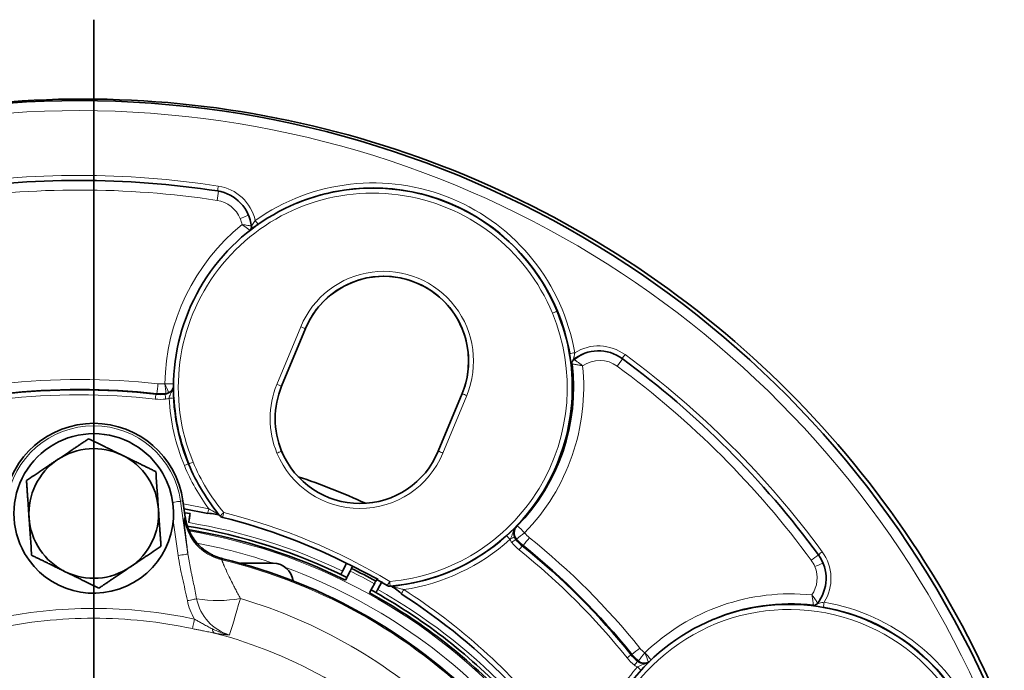
# Model space of a CAD drawing. Units: millimetres. Extents: x 1469 to 2444, y 3838 to 4533.
# Drawn here: x 1654 to 1753, y 4049 to 4114 of the extents above; entities that cross this region are included whole.
import ezdxf

# ---------------------------------------------------------------- set-up
doc = ezdxf.new("R2010")
doc.units = ezdxf.units.MM
doc.layers.get('0').update_dxf_attribs({"linetype": 'CONTINUOUS'})
doc.layers.add('FORMAT', color=7, linetype='CONTINUOUS', lineweight=35)

# ---------------------------------------------------------------- blocks, each defined once
blk = doc.blocks.new('SW_CENTERMARKSYMBOL_1')
at = {"layer": 'FORMAT', "color": 0}
blk.add_line((0, 5), (0, 107.5), dxfattribs=at)

msp = doc.modelspace()

# ---------------------------------------------------------------- linework, layer by layer
at = {"color": 7, "linetype": 'Continuous', "lineweight": 35}
for p, q in [((1682.179, 4096.013), (1682.147, 4096)), ((1680.655, 4077.658), (1683.046, 4083.432)), ((1696.364, 4071.15), (1698.755, 4076.924)), ((1680.655, 4071.151), (1680.584, 4071.329)), ((1680.731, 4070.975), (1680.655, 4071.151)), ((1670.997, 4064.519), (1670.766, 4066.16)), ((1673.249, 4064.883), (1670.879, 4065.356)), ((1670.935, 4064.96), (1671.47, 4064.889)), ((1676.516, 4059.903), (1679.819, 4059.903)), ((1687.634, 4059.698), (1687.774, 4059.625)), ((1687.774, 4059.625), (1687.652, 4059.39)), ((1690.226, 4058.349), (1687.774, 4059.625)), ((1690.102, 4058.111), (1690.226, 4058.349)), ((1691.24, 4057.668), (1690.193, 4058.284)), ((1690.226, 4058.349), (1690.334, 4058.292)), ((1697.454, 4059.044), (1697.486, 4059.058)), ((1724.012, 4054.312), (1723.883, 4054.259))]:
    msp.add_line(p, q, dxfattribs=at)
at = {"color": 8, "linetype": 'Continuous', "lineweight": 18}
for p, q in [((1708.275, 4085.175), (1708.308, 4085.188)), ((1680.185, 4077.846), (1682.576, 4083.62)), ((1709.892, 4080.289), (1709.972, 4080.322)), ((1709.794, 4079.879), (1709.713, 4079.846)), ((1668.135, 4076.902), (1668.054, 4076.868)), ((1668.976, 4076.874), (1669.057, 4076.908)), ((1699.209, 4076.729), (1696.818, 4070.955)), ((1661.819, 4073.693), (1661.819, 4073.938)), ((1680.655, 4071.151), (1680.655, 4071.151)), ((1670.524, 4066.126), (1670.766, 4066.16)), ((1670.524, 4066.126), (1671.268, 4060.829)), ((1670.807, 4065.872), (1673.348, 4065.368)), ((1670.278, 4060.689), (1669.787, 4064.185)), ((1704.206, 4063.619), (1704.287, 4063.653)), ((1704.081, 4062.574), (1704, 4062.54)), ((1704.217, 4062.341), (1704.136, 4062.307)), ((1704.864, 4061.685), (1704.784, 4061.651)), ((1733.889, 4055.667), (1733.969, 4055.701)), ((1715.777, 4050.771), (1715.696, 4050.737)), ((1716.352, 4050.09), (1716.433, 4050.123))]:
    msp.add_line(p, q, dxfattribs=at)
at = {"color": 8, "linetype": 'Continuous', "lineweight": 18, "flags": 128}
for points in [[(1677.332, 4094.808), (1677.266, 4094.78), (1677.154, 4094.734), (1677.016, 4094.677), (1676.858, 4094.611), (1676.685, 4094.54), (1676.505, 4094.465)], [(1708.275, 4085.175), (1708.265, 4085.17), (1708.237, 4085.159), (1708.193, 4085.14), (1708.134, 4085.116), (1708.063, 4085.087), (1707.983, 4085.053), (1707.896, 4085.017), (1707.805, 4084.98)], [(1680.185, 4070.956), (1680.275, 4070.993), (1680.363, 4071.03), (1680.443, 4071.063), (1680.514, 4071.092), (1680.573, 4071.117), (1680.617, 4071.135), (1680.645, 4071.146), (1680.655, 4071.151)], [(1671.326, 4069.87), (1671.285, 4069.852), (1671.228, 4069.829), (1671.159, 4069.801), (1671.08, 4069.768), (1670.994, 4069.732), (1670.904, 4069.695)], [(1671.326, 4069.87), (1671.333, 4069.873), (1671.358, 4069.883), (1671.399, 4069.9), (1671.455, 4069.923), (1671.524, 4069.952), (1671.603, 4069.985), (1671.69, 4070.02), (1671.78, 4070.057)], [(1670.524, 4066.126), (1670.502, 4066.123), (1670.444, 4066.115), (1670.351, 4066.102), (1670.228, 4066.085), (1670.079, 4066.064), (1669.909, 4066.04), (1669.741, 4066.016)], [(1670.885, 4064.418), (1670.948, 4064.475), (1670.997, 4064.519)], [(1703.598, 4062.374), (1703.678, 4062.407), (1703.754, 4062.438), (1703.823, 4062.467), (1703.883, 4062.492), (1703.932, 4062.512), (1703.969, 4062.527), (1703.992, 4062.537), (1704, 4062.54)], [(1671.268, 4060.829), (1671.247, 4060.825), (1671.188, 4060.817), (1671.096, 4060.804), (1670.972, 4060.787), (1670.823, 4060.766), (1670.653, 4060.742), (1670.469, 4060.716), (1670.278, 4060.689)], [(1674.77, 4060.356), (1674.712, 4060.299), (1674.666, 4060.253)], [(1734.941, 4059.921), (1734.875, 4059.894), (1734.763, 4059.847), (1734.625, 4059.79), (1734.467, 4059.725), (1734.294, 4059.653), (1734.114, 4059.579)], [(1672.137, 4056.345), (1672.077, 4056.333), (1671.996, 4056.317), (1671.896, 4056.298), (1671.78, 4056.275), (1671.649, 4056.249), (1671.508, 4056.221), (1671.359, 4056.192), (1671.207, 4056.162)], [(1676.524, 4056.376), (1676.341, 4055.761), (1676.166, 4055.173), (1676.002, 4054.621), (1675.852, 4054.115), (1675.718, 4053.664), (1675.603, 4053.277), (1675.508, 4052.959), (1675.436, 4052.717)], [(1661.819, 4047.333), (1661.819, 4048.655), (1661.819, 4049.889), (1661.819, 4051.014), (1661.819, 4052.01), (1661.819, 4052.859), (1661.819, 4053.548), (1661.819, 4054.063), (1661.819, 4054.398)], [(1671.919, 4054.32), (1671.882, 4054.149), (1671.847, 4053.984), (1671.814, 4053.829), (1671.784, 4053.689), (1671.759, 4053.568), (1671.738, 4053.47), (1671.723, 4053.399), (1671.713, 4053.356)]]:
    msp.add_lwpolyline(points, dxfattribs=at)
at = {"color": 7, "linetype": 'Continuous', "lineweight": 35, "flags": 128}
for points in [[(1709.972, 4080.322), (1710.515, 4080.699), (1710.986, 4080.932)], [(1680.655, 4071.151), (1680.655, 4071.151), (1680.655, 4071.151), (1680.655, 4071.151), (1680.655, 4071.151), (1680.655, 4071.151), (1680.655, 4071.151), (1680.655, 4071.151), (1680.655, 4071.151)], [(1671.337, 4063.986), (1671.354, 4064.099), (1671.371, 4064.213), (1671.387, 4064.326), (1671.404, 4064.439), (1671.42, 4064.552), (1671.437, 4064.664), (1671.453, 4064.777), (1671.47, 4064.889)], [(1687.174, 4059.938), (1687.123, 4059.836), (1687.073, 4059.734), (1687.022, 4059.632), (1686.971, 4059.53), (1686.92, 4059.428), (1686.869, 4059.326), (1686.818, 4059.223), (1686.767, 4059.12)], [(1687.652, 4059.39), (1687.652, 4059.39), (1687.652, 4059.39)], [(1687.53, 4059.124), (1687.275, 4058.608), (1687.075, 4058.203)], [(1689.466, 4056.955), (1689.74, 4057.46), (1689.956, 4057.858)], [(1690.102, 4058.111), (1690.102, 4058.111), (1690.102, 4058.111)], [(1690.287, 4057.288), (1690.341, 4057.389), (1690.396, 4057.49), (1690.45, 4057.59), (1690.504, 4057.691), (1690.558, 4057.791), (1690.612, 4057.892), (1690.666, 4057.992), (1690.72, 4058.092)]]:
    msp.add_lwpolyline(points, dxfattribs=at)
at = {"color": 7, "linetype": 'Continuous', "lineweight": 35}
for centre, radius, start, end in [((1660.346, 4006.307), 99.984, 22.49208, 151.26172), ((1660.727, 4006.459), 99.992, 22.49555, 112.49572), ((1660.332, 4006.311), 91.978, 81.30201, 98.69181), ((1689.8, 4077.524), 19.997, 22.49297, 202.50704), ((1673.637, 4093.277), 4, 5.49042, 81.29938), ((1689.831, 4077.536), 19.998, 22.49525, 112.49602), ((1677.121, 4093.612), 0.5, 321.80737, 5.48944), ((1690.901, 4080.178), 8.502, 337.49565, 157.49563), ((1690.901, 4080.178), 8.502, 337.49563, 157.49564), ((1689.801, 4077.52), 19.998, 274.992, 22.5061), ((1689.827, 4077.533), 20.003, 9.76595, 22.49996), ((1712.436, 4077.204), 3.999, 53.68717, 129.5115), ((1660.321, 4006.284), 92.008, 36.30394, 53.68989), ((1689.928, 4077.573), 19.999, 315.88818, 6.62085), ((1660.335, 4006.306), 70.983, 83.75644, 96.23736), ((1660.415, 4006.34), 70.983, 83.75644, 96.23736), ((1668.854, 4077.867), 1, 276.99115, 341.65373), ((1688.511, 4074.405), 8.503, 157.5054, 202.50072), ((1688.511, 4074.405), 8.503, 157.50538, 202.50073), ((1680.655, 4077.658), 0.000125, 294.88125, 348.84373), ((1668.489, 4080.844), 4, 263.75773, 276.98894), ((1668.57, 4080.878), 4, 263.75774, 276.98893), ((1689.838, 4077.538), 20.003, 183.02552, 202.50001), ((1661.819, 4064.903), 9.035, 90, 172), ((1661.819, 4064.903), 9.035, 8, 90), ((1661.819, 4064.903), 8, 30, 210), ((1661.819, 4064.903), 6.5, 63.95177, 123.95177), ((1688.51, 4074.403), 8.501, 202.49184, 337.50197), ((1688.51, 4074.403), 8.501, 202.49185, 337.50196), ((1661.819, 4064.903), 6.5, 123.95177, 183.95177), ((1661.819, 4064.903), 6.5, 3.95177, 63.95177), ((1689.806, 4077.524), 20.003, 202.49995, 220.00762), ((1661.819, 4064.903), 8, 210, 30), ((1661.819, 4006.903), 65, 65.22316, 71.62693), ((1661.819, 4064.903), 6.5, 303.95177, 3.95177), ((1661.819, 4064.903), 6.5, 183.95177, 243.95177), ((1674.868, 4064.986), 0.5, 220.00772, 256.05189), ((1660.286, 4006.275), 59.994, 62.74322, 76.05177), ((1675.912, 4065.224), 5, 195.87211, 256.41585), ((1661.819, 4006.903), 57.5, 63.80047, 80.64071), ((1661.819, 4006.903), 57.18, 63.78808, 80.45545), ((1704.924, 4062.923), 1, 135.88914, 202.50228), ((1689.835, 4077.53), 19.994, 274.98719, 311.98028), ((1704.925, 4062.923), 1, 202.50106, 218.00273), ((1707.289, 4064.771), 4.001, 218.00613, 231.23556), ((1707.369, 4064.804), 4, 218.00529, 231.23586), ((1660.326, 4006.285), 71.006, 38.7578, 51.23602), ((1660.407, 4006.319), 71.006, 38.75775, 51.23607), ((1661.819, 4006.903), 55, 43.61951, 76.38049), ((1731.246, 4058.39), 4, 320.49614, 36.30582), ((1661.819, 4064.903), 6.5, 243.95177, 303.95177), ((1679.819, 4057.903), 2, 6.90401, 90), ((1661.819, 4006.903), 58.5, 61.08774, 63.79502), ((1691.498, 4058.096), 0.5, 238.9385, 274.98651), ((1661.819, 4006.903), 57.18, 43.78808, 61.08547), ((1661.819, 4006.903), 57.5, 43.80047, 61.07723), ((1660.33, 4006.288), 60.003, 43.43992, 57.42237), ((1731.536, 4035.784), 19.997, 22.49197, 153.23468), ((1731.664, 4035.839), 19.995, 83.37899, 112.49983), ((1733.946, 4056.164), 0.5, 292.58905, 320.49367), ((1731.566, 4035.793), 20.001, 22.4985, 80.23013), ((1718.816, 4053.242), 4, 218.75769, 231.98858), ((1718.897, 4053.275), 4.001, 218.75848, 231.98827), ((1716.968, 4050.878), 1, 231.98628, 302.996)]:
    msp.add_arc(centre, radius, start, end, dxfattribs=at)
at = {"color": 8, "linetype": 'Continuous', "lineweight": 18}
for centre, radius, start, end in [((1660.33, 4006.301), 98.984, 22.49209, 151.24455), ((1660.324, 4006.307), 92.478, 81.30206, 98.69177), ((1689.839, 4077.539), 20.498, 9.75963, 125.23165), ((1660.429, 4006.351), 90.978, 81.30203, 98.69179), ((1689.792, 4077.521), 19.497, 22.49297, 202.50703), ((1649.206, 4100.299), 25.303, 350.86599, 353.00596), ((1682.299, 4096.374), 8.102, 170.42098, 173.92567), ((1673.629, 4093.274), 4.5, 12.96184, 81.29959), ((1673.734, 4093.317), 3, 22.49821, 81.30045), ((1689.946, 4077.585), 20.998, 129.17013, 179.12133), ((1673.734, 4093.317), 3, 10.50735, 22.5005), ((1670.165, 4088.606), 9.687, 32.98321, 35.87614), ((1690.892, 4080.175), 9.002, 337.49561, 157.49564), ((1689.793, 4077.517), 19.498, 274.99201, 22.50609), ((1686.747, 4093.364), 10.599, 246.82597, 249.5625), ((1683.046, 4083.432), 0.0000921, 283.77773, 359.94726), ((1715.789, 4046.879), 34.616, 99.55778, 100.39935), ((1712.428, 4077.2), 4.499, 53.68736, 122.03794), ((1710.21, 4079.903), 0.5, 129.51679, 186.61894), ((1710.29, 4079.937), 0.5, 129.51358, 186.62215), ((1712.533, 4077.243), 2.999, 53.6874, 124.49456), ((1671.041, 4111.609), 53.785, 323.5584, 324.52814), ((1725.532, 4072.999), 13.048, 143.14231, 145.30508), ((1660.313, 4006.281), 92.508, 36.30391, 53.68991), ((1689.944, 4077.58), 20.999, 315.88822, 5.8377), ((1660.418, 4006.324), 91.008, 36.30391, 53.68991), ((1660.431, 4006.346), 71.983, 83.75646, 96.23737), ((1651.482, 4079.486), 16.852, 351.17949, 354.60869), ((1668.586, 4080.884), 2.999, 263.7565, 276.98956), ((1667.851, 3999.524), 78.391, 88.57079, 89.19626), ((1653.961, 4075.817), 15.135, 4.13334, 7.93787), ((1653.799, 4071.377), 16.499, 19.85516, 23.31505), ((1688.503, 4074.402), 9.003, 157.50543, 202.50072), ((1684.362, 4087.605), 10.615, 246.82814, 249.56051), ((1660.327, 4006.302), 70.484, 83.75648, 96.23733), ((1676.383, 4075.576), 8.428, 171.18004, 174.60841), ((1668.481, 4080.84), 4.499, 263.75588, 276.99018), ((1676.522, 4077.42), 7.566, 184.13297, 187.93834), ((1668.846, 4077.863), 1.499, 276.99019, 290.53068), ((1668.935, 4077.901), 1, 276.99549, 289.99292), ((1671.584, 4035.817), 40.702, 92.46863, 93.11446), ((1689.846, 4077.541), 20.503, 183.02538, 202.50009), ((1702.799, 4085.724), 9.685, 245.31826, 248.24), ((1661.819, 4064.903), 8.79, 90, 172), ((1661.819, 4064.903), 8.79, 8, 90), ((1700.409, 4079.954), 9.689, 245.3196, 248.24025), ((1688.502, 4074.399), 9.001, 202.49184, 337.502), ((1689.847, 4077.541), 20.503, 202.50001, 216.42038), ((1689.798, 4077.521), 19.503, 202.50008, 220.00755), ((1681.546, 4063.434), 8.423, 166.72189, 170.08984), ((1675.837, 4065.115), 5.001, 188.01292, 256.44859), ((1689.182, 4047.726), 22.426, 129.69088, 130.9469), ((1683.148, 4062.796), 8.572, 165.21953, 168.52763), ((1660.277, 4006.271), 60.495, 58.93956, 76.05169), ((1661.819, 4006.903), 57.871, 64.46358, 80.53343), ((1705.005, 4062.957), 1, 135.88956, 202.50237), ((1693.695, 4051.641), 16.015, 44.99037, 48.59379), ((1661.819, 4006.903), 57.045, 39.80715, 80.367), ((1689.843, 4077.533), 20.494, 278.57543, 311.98029), ((1697.69, 4057.193), 7.773, 41.05805, 44.76609), ((1704.916, 4062.92), 1.5, 204.46853, 218.00665), ((1721.377, 4039.623), 28.492, 127.23547, 128.25774), ((1705.005, 4062.957), 1, 202.50027, 218.00392), ((1669.707, 4107.748), 57.033, 307.23583, 308.25722), ((1680.803, 4081.985), 31.481, 319.84577, 321.69355), ((1707.385, 4064.811), 3, 218.00509, 231.23564), ((1660.423, 4006.326), 72.006, 38.75779, 51.23605), ((1661.819, 4006.903), 55.985, 71.20543, 79.36175), ((1707.28, 4064.767), 4.5, 218.0047, 231.23668), ((1716.796, 4051.516), 15.716, 139.84438, 141.69503), ((1660.318, 4006.282), 70.506, 38.75778, 51.23603), ((1661.819, 4006.903), 54.875, 43.53853, 76.46147), ((1663.374, 4156.213), 119.044, 306.24653, 306.67878), ((1751.437, 4038.284), 28.161, 126.05126, 127.05117), ((1731.237, 4058.387), 4.5, 327.96849, 36.30539), ((1661.819, 4006.903), 55.985, 40.85955, 69.9145), ((1731.342, 4058.431), 3, 22.49961, 36.30438), ((1731.343, 4058.431), 3, 325.51124, 22.50175), ((1661.819, 4006.903), 58.207, 61.09278, 63.78678), ((1661.819, 4006.903), 57.871, 44.46358, 60.53343), ((1701.232, 4052.08), 11.449, 148.31709, 150.7842), ((1698.843, 4058.609), 7.372, 184.01748, 187.88457), ((1674.238, 4069.343), 13.167, 260.81966, 280.00107), ((1676.787, 4057.259), 4.739, 191.12357, 253.4466), ((1661.819, 4006.903), 51.613, 46.5534, 73.4466), ((1702.818, 4050.782), 11.851, 146.82019, 149.2029), ((1660.321, 4006.283), 60.505, 38.43655, 57.42217), ((1731.68, 4035.847), 20.994, 84.16208, 134.11968), ((1661.819, 4006.903), 48.481, 77.97612, 102.02388), ((1676.787, 4057.259), 5.686, 191.12357, 211.12397), ((1733.946, 4056.164), 0.5, 263.38302, 292.58655), ((1734.027, 4056.197), 0.5, 263.38164, 287.4879), ((1726.39, 4057.364), 8.769, 347.75277, 351.05086), ((1731.573, 4035.796), 20.502, 324.77076, 80.22923), ((1661.819, 4006.903), 47.495, 90, 102.02388), ((1661.819, 4006.903), 47.495, 77.97612, 90), ((1731.529, 4035.777), 19.499, 267.91343, 152.8262), ((1674.25, 4053.313), 0.536, 178.50286, 227.9415), ((1661.819, 4006.903), 47.57, 44.70025, 75.29975), ((1682.374, 4093.6), 54.315, 307.9508, 309.02324), ((1718.913, 4053.282), 3, 218.75787, 231.98812), ((1732.423, 4029.291), 27.198, 127.95106, 129.02189), ((1718.808, 4053.238), 4.5, 218.75744, 231.98903), ((1692.684, 4069.655), 30.749, 320.56544, 322.45704), ((1700.096, 4034.197), 23.822, 42.31067, 44.57793), ((1701.912, 4044.387), 16.5, 19.85552, 23.3152), ((1731.577, 4035.801), 20.497, 138.0261, 153.75571), ((1728.206, 4040.341), 15.347, 140.56373, 142.45865), ((1716.96, 4050.875), 1.5, 231.9888, 245.52463), ((1707.389, 4039.45), 13.464, 46.29236, 48.34036), ((1717.049, 4050.911), 1, 231.98624, 289.99722)]:
    msp.add_arc(centre, radius, start, end, dxfattribs=at)
for points, knots in [([(1677.442, 4093.313), (1677.423, 4093.328), (1677.38, 4093.362), (1677.244, 4093.465), (1677.013, 4093.636), (1676.793, 4093.788), (1676.684, 4093.864)], [0, 0, 0, 0, 0.1407776, 0.3190811, 0.6589068, 1, 1, 1, 1]), ([(1676.684, 4093.864), (1676.826, 4093.847), (1677.092, 4093.816), (1677.371, 4093.764), (1677.533, 4093.732), (1677.588, 4093.72), (1677.612, 4093.715)], [0, 0, 0, 0, 0.363666, 0.679757, 0.854769, 1, 1, 1, 1]), ([(1678.014, 4094.283), (1677.913, 4094.152), (1677.815, 4094.005), (1677.703, 4093.818), (1677.673, 4093.763), (1677.629, 4093.682), (1677.617, 4093.659), (1677.619, 4093.66)], [0, 0, 0, 0, 0.5, 0.5, 0.75, 0.75, 1, 1, 1, 1]), ([(1710.041, 4081.014), (1710.038, 4080.99), (1710.031, 4080.939), (1710.018, 4080.859), (1710.002, 4080.766), (1709.982, 4080.662), (1709.958, 4080.553), (1709.933, 4080.455), (1709.914, 4080.377), (1709.9, 4080.325), (1709.892, 4080.294), (1709.892, 4080.291), (1709.892, 4080.289)], [0, 0, 0, 0, 0.0745375, 0.1579308, 0.2500399, 0.3747807, 0.499084, 0.6336549, 0.7491607, 0.8414365, 0.9240909, 1, 1, 1, 1]), ([(1709.54, 4080.926), (1709.586, 4080.66), (1709.628, 4080.393), (1709.673, 4080.086), (1709.686, 4079.999), (1709.705, 4079.878), (1709.711, 4079.845), (1709.713, 4079.846)], [0, 0, 0, 0, 0.5, 0.5, 0.75, 0.75, 1, 1, 1, 1]), ([(1709.972, 4080.322), (1709.974, 4080.322), (1709.976, 4080.321), (1709.991, 4080.314), (1710.013, 4080.3), (1710.044, 4080.282), (1710.083, 4080.257), (1710.129, 4080.228), (1710.183, 4080.192), (1710.258, 4080.142), (1710.363, 4080.071), (1710.504, 4079.971), (1710.664, 4079.851), (1710.776, 4079.762), (1710.834, 4079.715)], [0, 0, 0, 0, 0.060825, 0.122035, 0.183685, 0.245825, 0.308499, 0.371746, 0.435594, 0.500064, 0.611726, 0.732391, 0.861897, 1, 1, 1, 1]), ([(1710.834, 4079.715), (1710.803, 4079.721), (1710.742, 4079.733), (1710.656, 4079.748), (1710.579, 4079.762), (1710.51, 4079.774), (1710.402, 4079.792), (1710.264, 4079.814), (1710.104, 4079.839), (1709.971, 4079.858), (1709.871, 4079.871), (1709.808, 4079.879), (1709.798, 4079.879), (1709.794, 4079.879)], [0, 0, 0, 0, 0.059866, 0.114875, 0.165033, 0.210345, 0.250817, 0.381146, 0.500446, 0.63081, 0.757327, 0.880289, 1, 1, 1, 1]), ([(1669.815, 4077.604), (1669.81, 4077.564), (1669.789, 4077.401), (1669.634, 4077.086), (1669.451, 4076.774), (1669.388, 4076.522), (1669.372, 4076.459)], [0, 0, 0, 0, 0.099906, 0.40016, 0.851299, 1, 1, 1, 1]), ([(1674.517, 4064.678), (1674.518, 4064.679), (1674.458, 4064.715), (1674.288, 4064.818), (1674.18, 4064.881), (1673.843, 4065.081), (1673.591, 4065.228), (1673.348, 4065.368)], [0, 0, 0, 0, 0.25, 0.25, 0.5, 0.5, 1, 1, 1, 1]), ([(1671.268, 4060.829), (1671.201, 4061.361), (1671.14, 4061.85), (1671.034, 4062.733), (1670.99, 4063.112), (1670.94, 4063.579), (1670.926, 4063.719), (1670.903, 4063.963), (1670.894, 4064.067), (1670.876, 4064.318), (1670.875, 4064.408), (1670.885, 4064.418)], [0, 0, 0, 0, 0.25, 0.25, 0.5, 0.5, 0.625, 0.625, 0.75, 0.75, 1, 1, 1, 1]), ([(1703.209, 4062.667), (1703.23, 4062.686), (1703.273, 4062.725), (1703.338, 4062.784), (1703.402, 4062.842), (1703.465, 4062.901), (1703.556, 4062.986), (1703.672, 4063.095), (1703.845, 4063.261), (1703.99, 4063.403), (1704.117, 4063.529), (1704.176, 4063.589), (1704.206, 4063.619)], [0, 0, 0, 0, 0.049292, 0.098667, 0.148449, 0.198954, 0.250483, 0.37231, 0.500859, 0.749849, 0.875026, 1, 1, 1, 1]), ([(1703.598, 4062.374), (1703.638, 4062.443), (1703.675, 4062.519), (1703.742, 4062.689), (1703.772, 4062.784), (1703.842, 4062.998), (1703.882, 4063.118), (1704.009, 4063.374), (1704.096, 4063.506), (1704.206, 4063.619)], [0, 0, 0, 0, 0.25, 0.25, 0.5, 0.5, 0.75, 0.75, 1, 1, 1, 1]), ([(1671.207, 4056.162), (1671.058, 4056.918), (1670.882, 4057.668), (1670.545, 4059.172), (1670.386, 4059.925), (1670.278, 4060.689)], [0, 0, 0, 0, 0.5, 0.5, 1, 1, 1, 1]), ([(1671.268, 4060.829), (1671.286, 4060.705), (1671.322, 4060.457), (1671.385, 4060.086), (1671.453, 4059.712), (1671.526, 4059.338), (1671.602, 4058.962), (1671.705, 4058.468), (1671.836, 4057.852), (1671.992, 4057.106), (1672.088, 4056.601), (1672.137, 4056.345)], [0, 0, 0, 0, 0.082019, 0.164678, 0.247866, 0.331464, 0.415417, 0.499985, 0.662907, 0.829276, 1, 1, 1, 1]), ([(1674.666, 4060.253), (1674.664, 4060.252), (1674.662, 4060.249), (1674.664, 4060.233), (1674.67, 4060.208), (1674.68, 4060.174), (1674.695, 4060.132), (1674.714, 4060.08), (1674.738, 4060.02), (1674.765, 4059.951), (1674.798, 4059.873), (1674.834, 4059.787), (1674.875, 4059.693), (1674.92, 4059.59), (1674.969, 4059.479), (1675.023, 4059.361), (1675.081, 4059.235), (1675.143, 4059.101), (1675.269, 4058.831), (1675.484, 4058.385), (1675.765, 4057.821), (1676.031, 4057.303), (1676.269, 4056.85), (1676.438, 4056.537), (1676.524, 4056.376)], [0, 0, 0, 0, 0.027962, 0.05594, 0.08397, 0.112087, 0.140328, 0.168727, 0.197318, 0.226134, 0.255207, 0.284568, 0.314245, 0.344267, 0.37466, 0.405448, 0.436654, 0.468301, 0.500407, 0.620898, 0.749578, 0.829031, 0.912496, 1, 1, 1, 1]), ([(1692.899, 4057.268), (1692.762, 4057.305), (1692.626, 4057.341), (1692.355, 4057.413), (1692.218, 4057.448), (1691.963, 4057.514), (1691.841, 4057.545), (1691.646, 4057.595), (1691.575, 4057.612), (1691.573, 4057.612)], [0, 0, 0, 0, 0.25, 0.25, 0.5, 0.5, 0.75, 0.75, 1, 1, 1, 1]), ([(1733.969, 4055.701), (1733.97, 4055.702), (1733.971, 4055.704), (1733.97, 4055.719), (1733.968, 4055.744), (1733.964, 4055.778), (1733.959, 4055.822), (1733.953, 4055.876), (1733.945, 4055.939), (1733.932, 4056.031), (1733.913, 4056.163), (1733.886, 4056.333), (1733.853, 4056.526), (1733.829, 4056.658), (1733.815, 4056.732)], [0, 0, 0, 0, 0.059517, 0.119812, 0.180923, 0.24289, 0.30575, 0.369538, 0.434293, 0.500049, 0.619282, 0.749602, 0.859689, 1, 1, 1, 1]), ([(1733.815, 4056.732), (1733.836, 4056.706), (1733.878, 4056.654), (1733.937, 4056.578), (1733.993, 4056.504), (1734.046, 4056.434), (1734.094, 4056.368), (1734.139, 4056.305), (1734.179, 4056.247), (1734.216, 4056.193), (1734.267, 4056.118), (1734.327, 4056.027), (1734.359, 4055.975), (1734.375, 4055.949)], [0, 0, 0, 0, 0.082854, 0.16349, 0.241876, 0.317981, 0.391778, 0.463243, 0.532355, 0.599102, 0.663475, 0.833321, 1, 1, 1, 1]), ([(1733.889, 4055.667), (1733.887, 4055.666), (1733.919, 4055.661), (1734.038, 4055.645), (1734.123, 4055.633), (1734.429, 4055.59), (1734.692, 4055.55), (1734.96, 4055.504)], [0, 0, 0, 0, 0.25, 0.25, 0.5, 0.5, 1, 1, 1, 1]), ([(1735.053, 4056), (1734.888, 4055.979), (1734.716, 4055.945), (1734.504, 4055.893), (1734.443, 4055.877), (1734.356, 4055.852), (1734.331, 4055.845), (1734.332, 4055.846)], [0, 0, 0, 0, 0.5, 0.5, 0.75, 0.75, 1, 1, 1, 1]), ([(1671.919, 4054.32), (1671.975, 4054.286), (1672.09, 4054.218), (1672.264, 4054.116), (1672.443, 4054.012), (1672.625, 4053.907), (1672.897, 4053.754), (1673.258, 4053.556), (1673.562, 4053.404), (1673.714, 4053.327)], [0, 0, 0, 0, 0.095201, 0.192794, 0.292753, 0.395059, 0.499705, 0.748677, 1, 1, 1, 1]), ([(1673.891, 4052.915), (1673.798, 4052.935), (1673.623, 4052.971), (1673.355, 4053.025), (1673.092, 4053.077), (1672.785, 4053.137), (1672.448, 4053.204), (1672.076, 4053.279), (1671.833, 4053.331), (1671.713, 4053.356)], [0, 0, 0, 0, 0.133166, 0.250968, 0.380691, 0.501214, 0.674608, 0.840481, 1, 1, 1, 1]), ([(1673.714, 4053.327), (1673.793, 4053.289), (1673.957, 4053.211), (1674.215, 4053.1), (1674.491, 4052.991), (1674.788, 4052.889), (1675.104, 4052.794), (1675.324, 4052.743), (1675.436, 4052.717)], [0, 0, 0, 0, 0.1437106, 0.2966832, 0.4588271, 0.6300903, 0.8104662, 1, 1, 1, 1]), ([(1675.436, 4052.717), (1675.345, 4052.722), (1675.165, 4052.733), (1674.897, 4052.759), (1674.637, 4052.791), (1674.383, 4052.828), (1674.136, 4052.869), (1673.971, 4052.9), (1673.891, 4052.915)], [0, 0, 0, 0, 0.18143, 0.356798, 0.526216, 0.689804, 0.847687, 1, 1, 1, 1]), ([(1717.465, 4050.014), (1717.432, 4049.988), (1717.301, 4049.886), (1716.967, 4049.77), (1716.618, 4049.677), (1716.394, 4049.543), (1716.339, 4049.509)], [0, 0, 0, 0, 0.102786, 0.4020796, 0.8517709, 1, 1, 1, 1])]:
    msp.add_open_spline(points, degree=3, knots=knots, dxfattribs=at)
at = {"color": 7, "linetype": 'Continuous', "lineweight": 35}
for points, knots in [([(1677.627, 4093.677), (1677.629, 4093.653), (1677.633, 4093.616), (1677.635, 4093.575), (1677.639, 4093.538), (1677.65, 4093.506), (1677.686, 4093.502), (1677.758, 4093.532), (1677.879, 4093.604), (1678.058, 4093.722), (1678.209, 4093.824), (1678.291, 4093.879)], [0, 0, 0, 0, 0.0566882, 0.0856238, 0.116511, 0.1894499, 0.2855669, 0.4118113, 0.5724937, 0.7679101, 1, 1, 1, 1]), ([(1677.512, 4093.253), (1677.51, 4093.256), (1677.505, 4093.262), (1677.477, 4093.285), (1677.447, 4093.309), (1677.442, 4093.313)], [0, 0, 0, 0, 0.449586, 0.911411, 1, 1, 1, 1]), ([(1661.302, 4072.391), (1661.197, 4072.32), (1660.989, 4072.18), (1660.678, 4071.97), (1660.37, 4071.763), (1660.065, 4071.558), (1659.733, 4071.334), (1659.371, 4071.091), (1658.978, 4070.826), (1658.585, 4070.561), (1658.321, 4070.383), (1658.189, 4070.295)], [0, 0, 0, 0, 0.103678, 0.205184, 0.30486, 0.403084, 0.500277, 0.625508, 0.749528, 0.875047, 1, 1, 1, 1]), ([(1664.674, 4070.743), (1664.578, 4070.789), (1664.388, 4070.882), (1664.102, 4071.022), (1663.77, 4071.184), (1663.391, 4071.369), (1662.833, 4071.642), (1662.132, 4071.984), (1661.583, 4072.253), (1661.302, 4072.391)], [0, 0, 0, 0, 0.083508, 0.166991, 0.250907, 0.374976, 0.500396, 0.745108, 1, 1, 1, 1]), ([(1658.189, 4070.295), (1658.101, 4070.235), (1657.925, 4070.117), (1657.661, 4069.939), (1657.355, 4069.733), (1657.005, 4069.498), (1656.49, 4069.151), (1655.843, 4068.715), (1655.335, 4068.373), (1655.076, 4068.199)], [0, 0, 0, 0, 0.083508, 0.166991, 0.250907, 0.374976, 0.500396, 0.745108, 1, 1, 1, 1]), ([(1668.045, 4069.095), (1667.931, 4069.15), (1667.706, 4069.26), (1667.369, 4069.425), (1667.036, 4069.588), (1666.706, 4069.749), (1666.345, 4069.925), (1665.954, 4070.117), (1665.529, 4070.325), (1665.102, 4070.533), (1664.816, 4070.673), (1664.674, 4070.743)], [0, 0, 0, 0, 0.103678, 0.205184, 0.30486, 0.403084, 0.500277, 0.625508, 0.749528, 0.875047, 1, 1, 1, 1]), ([(1655.076, 4068.199), (1655.085, 4068.073), (1655.102, 4067.824), (1655.128, 4067.451), (1655.153, 4067.083), (1655.178, 4066.719), (1655.206, 4066.319), (1655.236, 4065.883), (1655.269, 4065.407), (1655.302, 4064.932), (1655.324, 4064.613), (1655.335, 4064.455)], [0, 0, 0, 0, 0.1031538, 0.2041595, 0.3033512, 0.4011025, 0.4978263, 0.6238594, 0.7488715, 0.8748309, 1, 1, 1, 1]), ([(1668.304, 4065.351), (1668.296, 4065.457), (1668.282, 4065.668), (1668.26, 4065.986), (1668.235, 4066.356), (1668.205, 4066.779), (1668.162, 4067.399), (1668.108, 4068.176), (1668.067, 4068.784), (1668.045, 4069.095)], [0, 0, 0, 0, 0.083437, 0.167001, 0.251152, 0.376156, 0.50221, 0.746047, 1, 1, 1, 1]), ([(1668.562, 4061.607), (1668.554, 4061.734), (1668.536, 4061.985), (1668.51, 4062.36), (1668.485, 4062.731), (1668.459, 4063.098), (1668.432, 4063.499), (1668.402, 4063.934), (1668.369, 4064.405), (1668.336, 4064.877), (1668.315, 4065.193), (1668.304, 4065.351)], [0, 0, 0, 0, 0.103948, 0.205714, 0.305639, 0.404107, 0.501543, 0.626741, 0.750743, 0.875656, 1, 1, 1, 1]), ([(1655.335, 4064.455), (1655.342, 4064.35), (1655.356, 4064.14), (1655.378, 4063.824), (1655.404, 4063.457), (1655.433, 4063.038), (1655.475, 4062.417), (1655.53, 4061.637), (1655.572, 4061.024), (1655.593, 4060.711)], [0, 0, 0, 0, 0.08291, 0.165854, 0.249281, 0.373277, 0.498494, 0.744124, 1, 1, 1, 1]), ([(1670.997, 4064.519), (1671.008, 4064.449), (1671.029, 4064.308), (1671.072, 4064.1), (1671.124, 4063.894), (1671.184, 4063.691), (1671.253, 4063.49), (1671.331, 4063.292), (1671.489, 4062.935), (1671.767, 4062.438), (1672.227, 4061.849), (1672.767, 4061.333), (1673.279, 4060.975), (1673.716, 4060.736), (1674.057, 4060.582), (1674.408, 4060.452), (1674.649, 4060.388), (1674.77, 4060.356)], [0, 0, 0, 0, 0.0358157, 0.0714726, 0.1070353, 0.1425689, 0.1781384, 0.213809, 0.249645, 0.3744015, 0.4992472, 0.6240606, 0.7489661, 0.8118838, 0.8744588, 0.9370459, 1, 1, 1, 1]), ([(1673.253, 4064.917), (1673.506, 4064.895), (1673.872, 4064.862), (1674.24, 4064.782), (1674.401, 4064.731), (1674.452, 4064.713), (1674.475, 4064.705)], [0, 0, 0, 0, 0.550101, 0.794907, 0.90472, 1, 1, 1, 1]), ([(1665.449, 4059.511), (1665.537, 4059.57), (1665.713, 4059.689), (1665.977, 4059.867), (1666.284, 4060.073), (1666.633, 4060.308), (1667.149, 4060.655), (1667.795, 4061.091), (1668.303, 4061.433), (1668.562, 4061.607)], [0, 0, 0, 0, 0.0835077, 0.1669909, 0.2509068, 0.374976, 0.5003964, 0.7451083, 1, 1, 1, 1]), ([(1655.593, 4060.711), (1655.707, 4060.655), (1655.933, 4060.545), (1656.27, 4060.381), (1656.603, 4060.218), (1656.933, 4060.056), (1657.293, 4059.88), (1657.685, 4059.689), (1658.11, 4059.481), (1658.537, 4059.273), (1658.822, 4059.133), (1658.965, 4059.063)], [0, 0, 0, 0, 0.103678, 0.205184, 0.30486, 0.403084, 0.500277, 0.625508, 0.749528, 0.875047, 1, 1, 1, 1]), ([(1662.336, 4057.415), (1662.442, 4057.486), (1662.65, 4057.626), (1662.961, 4057.836), (1663.268, 4058.043), (1663.573, 4058.248), (1663.906, 4058.472), (1664.267, 4058.715), (1664.66, 4058.979), (1665.054, 4059.245), (1665.318, 4059.422), (1665.449, 4059.511)], [0, 0, 0, 0, 0.103678, 0.205184, 0.30486, 0.403084, 0.500277, 0.625508, 0.749528, 0.875047, 1, 1, 1, 1]), ([(1687.53, 4059.124), (1687.54, 4059.144), (1687.56, 4059.184), (1687.585, 4059.236), (1687.607, 4059.282), (1687.63, 4059.333), (1687.651, 4059.379), (1687.651, 4059.386), (1687.652, 4059.39)], [0, 0, 0, 0, 0.1250732, 0.2492985, 0.3738886, 0.5000458, 0.7492969, 1, 1, 1, 1]), ([(1658.965, 4059.063), (1659.06, 4059.017), (1659.251, 4058.923), (1659.537, 4058.784), (1659.869, 4058.621), (1660.247, 4058.436), (1660.805, 4058.164), (1661.506, 4057.821), (1662.056, 4057.552), (1662.336, 4057.415)], [0, 0, 0, 0, 0.083508, 0.166991, 0.250907, 0.374976, 0.500396, 0.745108, 1, 1, 1, 1]), ([(1686.767, 4059.12), (1686.756, 4059.1), (1686.736, 4059.06), (1686.709, 4059.005), (1686.685, 4058.956), (1686.664, 4058.912), (1686.645, 4058.871), (1686.628, 4058.835), (1686.616, 4058.807), (1686.609, 4058.788), (1686.61, 4058.786), (1686.61, 4058.784)], [0, 0, 0, 0, 0.10026, 0.199559, 0.298695, 0.398468, 0.499666, 0.622733, 0.749069, 0.874007, 1, 1, 1, 1]), ([(1687.205, 4058.495), (1687.206, 4058.494), (1687.206, 4058.492), (1687.201, 4058.476), (1687.192, 4058.452), (1687.173, 4058.408), (1687.138, 4058.333), (1687.096, 4058.246), (1687.075, 4058.203)], [0, 0, 0, 0, 0.125395, 0.24998, 0.374628, 0.500211, 0.749975, 1, 1, 1, 1]), ([(1690.102, 4058.111), (1690.101, 4058.111), (1690.099, 4058.11), (1690.091, 4058.098), (1690.079, 4058.077), (1690.056, 4058.039), (1690.019, 4057.973), (1689.977, 4057.896), (1689.956, 4057.858)], [0, 0, 0, 0, 0.125082, 0.249311, 0.373899, 0.500048, 0.749309, 1, 1, 1, 1]), ([(1690.104, 4056.965), (1690.104, 4056.966), (1690.106, 4056.966), (1690.113, 4056.976), (1690.123, 4056.993), (1690.137, 4057.017), (1690.156, 4057.049), (1690.18, 4057.093), (1690.211, 4057.149), (1690.247, 4057.213), (1690.273, 4057.263), (1690.287, 4057.288)], [0, 0, 0, 0, 0.100263, 0.199564, 0.2987, 0.398473, 0.499668, 0.622736, 0.749071, 0.874009, 1, 1, 1, 1]), ([(1691.623, 4057.6), (1691.647, 4057.589), (1691.759, 4057.537), (1692.145, 4057.309), (1692.462, 4057.042), (1692.655, 4056.88)], [0, 0, 0, 0, 0.095242, 0.449387, 1, 1, 1, 1]), ([(1689.466, 4056.955), (1689.478, 4056.977), (1689.502, 4057.02), (1689.533, 4057.076), (1689.56, 4057.124), (1689.591, 4057.176), (1689.619, 4057.223), (1689.625, 4057.228), (1689.628, 4057.231)], [0, 0, 0, 0, 0.12513, 0.249575, 0.37421, 0.499903, 0.750047, 1, 1, 1, 1]), ([(1734.349, 4055.851), (1734.317, 4055.819), (1734.251, 4055.756), (1734.176, 4055.72), (1734.138, 4055.702)], [0, 0, 0, 0, 0.494264, 1, 1, 1, 1])]:
    msp.add_open_spline(points, degree=3, knots=knots, dxfattribs=at)
at = {"color": 8, "linetype": 'Continuous', "lineweight": 18}
msp.add_open_spline([(1703.551, 4062.298), (1703.567, 4062.323), (1703.582, 4062.348), (1703.598, 4062.374)], degree=3, dxfattribs=at)

# ---------------------------------------------------------------- block references
at = {"layer": 'FORMAT', "color": 7}
msp.add_blockref('SW_CENTERMARKSYMBOL_1', (1661.819, 4006.903), dxfattribs=at)

doc.saveas('drawing.dxf')
